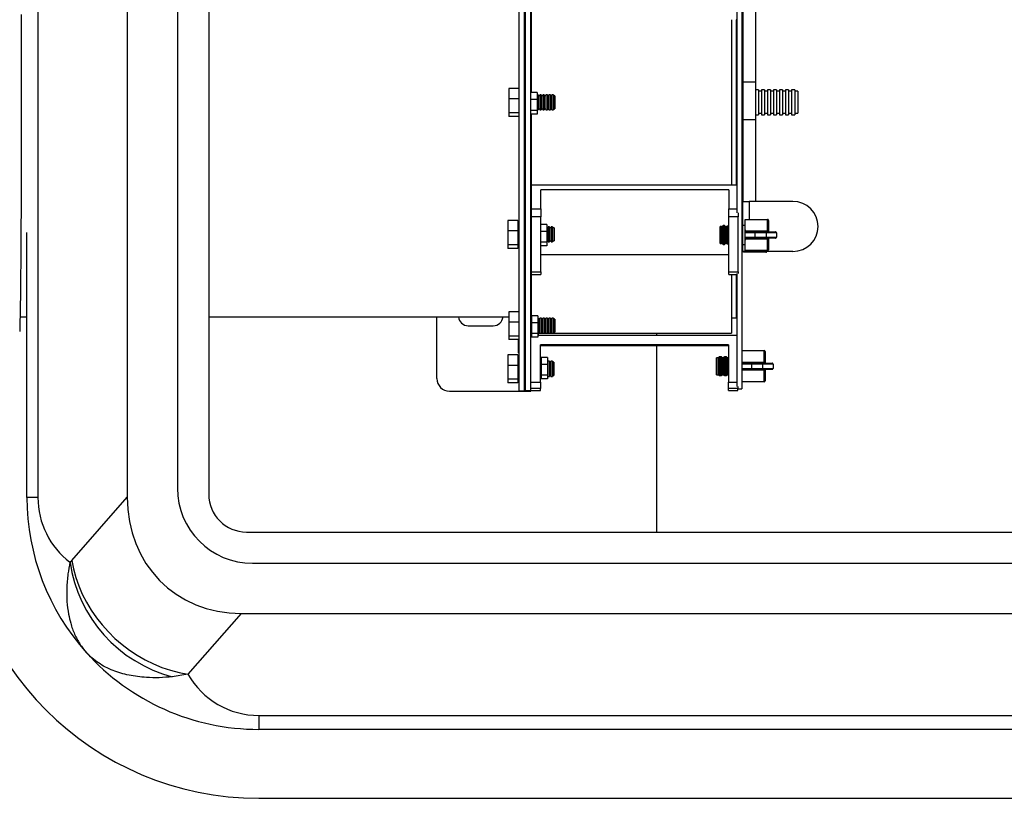
# Model space of a CAD drawing. Units: inches. Extents: x 0.6 to 8.2, y 0.1 to 10.7.
# Drawn here: x 3.6 to 4.3, y 1.9 to 2.4 of the extents above; entities that cross this region are included whole.
import ezdxf

# ---------------------------------------------------------------- set-up
doc = ezdxf.new("R2010")
doc.units = ezdxf.units.IN
doc.header["$MEASUREMENT"] = 0

msp = doc.modelspace()

# ---------------------------------------------------------------- linework, layer by layer
at = {"color": 7, "linetype": 'Continuous', "lineweight": 25}
for p, q in [((3.71296, 2.58665), (3.71296, 2.05998)), ((3.7463, 2.58055), (3.7463, 2.06597)), ((3.65361, 2.57639), (3.65361, 2.05972)), ((4.11826, 2.51526), (4.11826, 2.24903)), ((4.12159, 2.51526), (4.12159, 2.13192)), ((3.76713, 2.50972), (3.76713, 2.0618)), ((3.9733, 2.48829), (3.9733, 2.13063)), ((3.97709, 2.1308), (3.97709, 2.41828)), ((3.97747, 2.41773), (3.97747, 2.13063)), ((3.98126, 2.1308), (3.98126, 2.41773)), ((3.98139, 2.40591), (3.98139, 2.32893)), ((4.12214, 2.40421), (4.12214, 2.33581)), ((4.13047, 2.40005), (4.13047, 2.33581)), ((4.11473, 2.37742), (4.11473, 2.26753)), ((4.11765, 2.37742), (4.11765, 2.26753)), ((4.11826, 2.37742), (4.11765, 2.37742)), ((3.97321, 2.33165), (3.96654, 2.33165)), ((3.96654, 2.33165), (3.96654, 2.32472)), ((3.97321, 2.33165), (3.97321, 2.32472)), ((4.13047, 2.33581), (4.12214, 2.33581)), ((4.12214, 2.33581), (4.12214, 2.31081)), ((4.13047, 2.33581), (4.13047, 2.31081)), ((4.13262, 2.33087), (4.13062, 2.33087)), ((4.13062, 2.33087), (4.13062, 2.31421)), ((4.13262, 2.33087), (4.13262, 2.31421)), ((4.13662, 2.33087), (4.13462, 2.33087)), ((4.13462, 2.33087), (4.13462, 2.31421)), ((4.13662, 2.33087), (4.13662, 2.31421)), ((4.14062, 2.33087), (4.13862, 2.33087)), ((4.13862, 2.33087), (4.13862, 2.31421)), ((4.14062, 2.33087), (4.14062, 2.31421)), ((4.14462, 2.33087), (4.14262, 2.33087)), ((4.14262, 2.33087), (4.14262, 2.31421)), ((4.14462, 2.33087), (4.14462, 2.31421)), ((4.14862, 2.33087), (4.14662, 2.33087)), ((4.14662, 2.33087), (4.14662, 2.31421)), ((4.14862, 2.33087), (4.14862, 2.31421)), ((4.15262, 2.33087), (4.15062, 2.33087)), ((4.15062, 2.33087), (4.15062, 2.31421)), ((4.15262, 2.33087), (4.15262, 2.31421)), ((4.15662, 2.33087), (4.15462, 2.33087)), ((4.15462, 2.33087), (4.15462, 2.31421)), ((4.15662, 2.33087), (4.15662, 2.31421)), ((3.97321, 2.32472), (3.96654, 2.32472)), ((3.96654, 2.32472), (3.96654, 2.31548)), ((3.9733, 2.32741), (3.97321, 2.32741)), ((3.97321, 2.32472), (3.97321, 2.31548)), ((3.98538, 2.32893), (3.98126, 2.32893)), ((3.98538, 2.32429), (3.98126, 2.32429)), ((3.98538, 2.32893), (3.98538, 2.32429)), ((3.98621, 2.32741), (3.98538, 2.32741)), ((3.98538, 2.32429), (3.98538, 2.31718)), ((3.98621, 2.32741), (3.98621, 2.31741)), ((3.98721, 2.32674), (3.98621, 2.32674)), ((3.98821, 2.32741), (3.98721, 2.32741)), ((3.98721, 2.32741), (3.98721, 2.31741)), ((3.98821, 2.32741), (3.98821, 2.31741)), ((3.98921, 2.32674), (3.98821, 2.32674)), ((3.99021, 2.32741), (3.98921, 2.32741)), ((3.98921, 2.32741), (3.98921, 2.31741)), ((3.99021, 2.32741), (3.99021, 2.31741)), ((3.99121, 2.32674), (3.99021, 2.32674)), ((3.99221, 2.32741), (3.99121, 2.32741)), ((3.99121, 2.32741), (3.99121, 2.31741)), ((3.99221, 2.32741), (3.99221, 2.31741)), ((3.99321, 2.32674), (3.99221, 2.32674)), ((3.99421, 2.32741), (3.99321, 2.32741)), ((3.99321, 2.32741), (3.99321, 2.31741)), ((3.99421, 2.32741), (3.99421, 2.31741)), ((3.99521, 2.32674), (3.99421, 2.32674)), ((3.99621, 2.32741), (3.99521, 2.32741)), ((3.99521, 2.32741), (3.99521, 2.31741)), ((3.99621, 2.32741), (3.99621, 2.31741)), ((3.99721, 2.32674), (3.99621, 2.32674)), ((3.99721, 2.32674), (3.99721, 2.31807)), ((4.11826, 2.32987), (4.11765, 2.32987)), ((4.12214, 2.32987), (4.12159, 2.32987)), ((4.13062, 2.32987), (4.13047, 2.32987)), ((4.13462, 2.32987), (4.13262, 2.32987)), ((4.13862, 2.32987), (4.13662, 2.32987)), ((4.14262, 2.32987), (4.14062, 2.32987)), ((4.14662, 2.32987), (4.14462, 2.32987)), ((4.15062, 2.32987), (4.14862, 2.32987)), ((4.15462, 2.32987), (4.15262, 2.32987)), ((4.15862, 2.32987), (4.15662, 2.32987)), ((4.15862, 2.32987), (4.15862, 2.31521)), ((3.97321, 2.31741), (3.9733, 2.31741)), ((3.98538, 2.31718), (3.98126, 2.31718)), ((3.98538, 2.31741), (3.98621, 2.31741)), ((3.98538, 2.31718), (3.98538, 2.31472)), ((3.98621, 2.31807), (3.98721, 2.31807)), ((3.98721, 2.31741), (3.98821, 2.31741)), ((3.98821, 2.31807), (3.98921, 2.31807)), ((3.98921, 2.31741), (3.99021, 2.31741)), ((3.99021, 2.31807), (3.99121, 2.31807)), ((3.99121, 2.31741), (3.99221, 2.31741)), ((3.99221, 2.31807), (3.99321, 2.31807)), ((3.99321, 2.31741), (3.99421, 2.31741)), ((3.99421, 2.31807), (3.99521, 2.31807)), ((3.99521, 2.31741), (3.99621, 2.31741)), ((3.99621, 2.31807), (3.99721, 2.31807)), ((3.97321, 2.31548), (3.96654, 2.31548)), ((3.96654, 2.31548), (3.96654, 2.31316)), ((3.97321, 2.31316), (3.96654, 2.31316)), ((3.97321, 2.31548), (3.97321, 2.31316)), ((3.98538, 2.31472), (3.98126, 2.31472)), ((3.98139, 2.31472), (3.98139, 2.23965)), ((4.11765, 2.31521), (4.11826, 2.31521)), ((4.12159, 2.31521), (4.12214, 2.31521)), ((4.13047, 2.31081), (4.12214, 2.31081)), ((4.12214, 2.31081), (4.12214, 2.25665)), ((4.13047, 2.31521), (4.13062, 2.31521)), ((4.13047, 2.31081), (4.13047, 2.25665)), ((4.13062, 2.31421), (4.13262, 2.31421)), ((4.13262, 2.31521), (4.13462, 2.31521)), ((4.13462, 2.31421), (4.13662, 2.31421)), ((4.13662, 2.31521), (4.13862, 2.31521)), ((4.13862, 2.31421), (4.14062, 2.31421)), ((4.14062, 2.31521), (4.14262, 2.31521)), ((4.14262, 2.31421), (4.14462, 2.31421)), ((4.14462, 2.31521), (4.14662, 2.31521)), ((4.14662, 2.31421), (4.14862, 2.31421)), ((4.14862, 2.31521), (4.15062, 2.31521)), ((4.15062, 2.31421), (4.15262, 2.31421)), ((4.15262, 2.31521), (4.15462, 2.31521)), ((4.15462, 2.31421), (4.15662, 2.31421)), ((4.15662, 2.31521), (4.15862, 2.31521)), ((4.11826, 2.26753), (3.98159, 2.26753)), ((3.98159, 2.25175), (3.98159, 2.26753)), ((4.11284, 2.26436), (3.98784, 2.26436)), ((3.98784, 2.25175), (3.98784, 2.26436)), ((4.11284, 2.26436), (4.11284, 2.25175)), ((3.98159, 2.25175), (3.98784, 2.25175)), ((3.98159, 2.24646), (3.98159, 2.25175)), ((3.98784, 2.25175), (3.98784, 2.24646)), ((4.11284, 2.24646), (4.11284, 2.25175)), ((4.11284, 2.25175), (4.11826, 2.25175)), ((4.12214, 2.24053), (4.12214, 2.25665)), ((4.12214, 2.25665), (4.1263, 2.25665)), ((4.15547, 2.25665), (4.1263, 2.25665)), ((4.1263, 2.25665), (4.1263, 2.2447)), ((3.98784, 2.24646), (3.98159, 2.24646)), ((3.98159, 2.20976), (3.98159, 2.24646)), ((3.98784, 2.20976), (3.98784, 2.24646)), ((4.11909, 2.24646), (4.11284, 2.24646)), ((4.11284, 2.20976), (4.11284, 2.24646)), ((4.11909, 2.24903), (4.11909, 2.24646)), ((4.11909, 2.20976), (4.11909, 2.24646)), ((3.9727, 2.24389), (3.96603, 2.24389)), ((3.96603, 2.24389), (3.96603, 2.23696)), ((3.9727, 2.24389), (3.9727, 2.23696)), ((3.9733, 2.23965), (3.9727, 2.23965)), ((3.98159, 2.23965), (3.98126, 2.23965)), ((3.99195, 2.24131), (3.98784, 2.24131)), ((3.99195, 2.24131), (3.99195, 2.23667)), ((3.9927, 2.23898), (3.99195, 2.23898)), ((3.9937, 2.23965), (3.9927, 2.23965)), ((3.9927, 2.23965), (3.9927, 2.22965)), ((3.9937, 2.23965), (3.9937, 2.22965)), ((3.9947, 2.23898), (3.9937, 2.23898)), ((3.9957, 2.23965), (3.9947, 2.23965)), ((3.9947, 2.23965), (3.9947, 2.22965)), ((3.9957, 2.23965), (3.9957, 2.22965)), ((3.9967, 2.23898), (3.9957, 2.23898)), ((3.9967, 2.23898), (3.9967, 2.23031)), ((4.10807, 2.23995), (4.10706, 2.23995)), ((4.10706, 2.22862), (4.10706, 2.23995)), ((4.10807, 2.22862), (4.10807, 2.23995)), ((4.10862, 2.22832), (4.10862, 2.24024)), ((4.10995, 2.24053), (4.10917, 2.24053)), ((4.10917, 2.24053), (4.10917, 2.22803)), ((4.10995, 2.22803), (4.10995, 2.24053)), ((4.11051, 2.24024), (4.11051, 2.22832)), ((4.1114, 2.23995), (4.11106, 2.23995)), ((4.11106, 2.23995), (4.11106, 2.22862)), ((4.1114, 2.22862), (4.1114, 2.23995)), ((4.11195, 2.22832), (4.11195, 2.24024)), ((4.11284, 2.24053), (4.1125, 2.24053)), ((4.1125, 2.24053), (4.1125, 2.22803)), ((4.12373, 2.24053), (4.12206, 2.24053)), ((4.12206, 2.22803), (4.12206, 2.24053)), ((4.12373, 2.2447), (4.13856, 2.2447)), ((4.12373, 2.23766), (4.12373, 2.2447)), ((4.13856, 2.23698), (4.13856, 2.2447)), ((4.13923, 2.24403), (4.13923, 2.23703)), ((3.6463, 2.05972), (3.6463, 2.23589)), ((3.9727, 2.23696), (3.96603, 2.23696)), ((3.96603, 2.23696), (3.96603, 2.22772)), ((3.9727, 2.23696), (3.9727, 2.22772)), ((3.99195, 2.23667), (3.98784, 2.23667)), ((3.99195, 2.23667), (3.99195, 2.22956)), ((4.12373, 2.23256), (4.12373, 2.23601)), ((4.13044, 2.2357), (4.12401, 2.2357)), ((4.12401, 2.23287), (4.13044, 2.23287)), ((4.1242, 2.23698), (4.13856, 2.23698)), ((4.12464, 2.23637), (4.13106, 2.23637)), ((4.13106, 2.2322), (4.12464, 2.2322)), ((4.13044, 2.23287), (4.13044, 2.2357)), ((4.13756, 2.23637), (4.14389, 2.23637)), ((4.14389, 2.2322), (4.13756, 2.2322)), ((4.1378, 2.23287), (4.1378, 2.2357)), ((4.14456, 2.2357), (4.1378, 2.2357)), ((4.1378, 2.23287), (4.14456, 2.23287)), ((4.13856, 2.23637), (4.13856, 2.23698)), ((4.13856, 2.2322), (4.13856, 2.23158)), ((4.14456, 2.2357), (4.14456, 2.23287)), ((3.9727, 2.22772), (3.96603, 2.22772)), ((3.96603, 2.22772), (3.96603, 2.2254)), ((3.9727, 2.2254), (3.96603, 2.2254)), ((3.9727, 2.22965), (3.9733, 2.22965)), ((3.9727, 2.22772), (3.9727, 2.2254)), ((3.98126, 2.22965), (3.98159, 2.22965)), ((3.98139, 2.22965), (3.98139, 2.17895)), ((3.99195, 2.22956), (3.98784, 2.22956)), ((3.99195, 2.2271), (3.98784, 2.2271)), ((3.99195, 2.23031), (3.9927, 2.23031)), ((3.99195, 2.22956), (3.99195, 2.2271)), ((3.9927, 2.22965), (3.9937, 2.22965)), ((3.9937, 2.23031), (3.9947, 2.23031)), ((3.9947, 2.22965), (3.9957, 2.22965)), ((3.9957, 2.23031), (3.9967, 2.23031)), ((4.10706, 2.22862), (4.10807, 2.22862)), ((4.10917, 2.22803), (4.10995, 2.22803)), ((4.11106, 2.22862), (4.1114, 2.22862)), ((4.1125, 2.22803), (4.11284, 2.22803)), ((4.12159, 2.22698), (4.12214, 2.22698)), ((4.12206, 2.22803), (4.12373, 2.22803)), ((4.12214, 2.22331), (4.12214, 2.22803)), ((4.12373, 2.22387), (4.12373, 2.2309)), ((4.13856, 2.23158), (4.1242, 2.23158)), ((4.13856, 2.22387), (4.13856, 2.23158)), ((4.13923, 2.23153), (4.13923, 2.22453)), ((3.98784, 2.22128), (4.11284, 2.22128)), ((4.1263, 2.22331), (4.12214, 2.22331)), ((4.12267, 2.22282), (4.12267, 2.22331)), ((4.13751, 2.22282), (4.12267, 2.22282)), ((4.13856, 2.22387), (4.12373, 2.22387)), ((4.1263, 2.22387), (4.1263, 2.22331)), ((4.15547, 2.22331), (4.1263, 2.22331)), ((4.13751, 2.22282), (4.13751, 2.22331)), ((3.98159, 2.20976), (3.98784, 2.20976)), ((3.98159, 2.20809), (3.98159, 2.20976)), ((3.98159, 2.20809), (3.98784, 2.20809)), ((3.98784, 2.20976), (3.98784, 2.20809)), ((4.11284, 2.20976), (4.11909, 2.20976)), ((4.11284, 2.20809), (4.11284, 2.20976)), ((4.11284, 2.20809), (4.11826, 2.20809)), ((4.11473, 2.20809), (4.11473, 2.16892)), ((4.11765, 2.20809), (4.11765, 2.17915)), ((4.11765, 2.20773), (4.11826, 2.20773)), ((4.11765, 2.20717), (4.11826, 2.20717)), ((4.11826, 2.20861), (4.11826, 2.13352)), ((4.11909, 2.20976), (4.11909, 2.20861)), ((3.64172, 2.1798), (3.6463, 2.1798)), ((3.76713, 2.1798), (3.96661, 2.1798)), ((3.91877, 2.13877), (3.91877, 2.1798)), ((3.97328, 2.1832), (3.96661, 2.1832)), ((3.96661, 2.1832), (3.96661, 2.17627)), ((3.97328, 2.1832), (3.97328, 2.17627)), ((3.97328, 2.1798), (3.9733, 2.1798)), ((3.98126, 2.1798), (3.98139, 2.1798)), ((3.98127, 2.17854), (3.98127, 2.1798)), ((3.98593, 2.18056), (3.98177, 2.18056)), ((3.98177, 2.18056), (3.98177, 2.17592)), ((3.98593, 2.18056), (3.98593, 2.17592)), ((3.93961, 2.17393), (3.95627, 2.17393)), ((3.97328, 2.17627), (3.96661, 2.17627)), ((3.96661, 2.17627), (3.96661, 2.16702)), ((3.9733, 2.17895), (3.97328, 2.17895)), ((3.97328, 2.17627), (3.97328, 2.16702)), ((3.98128, 2.17854), (3.98126, 2.17854)), ((3.98128, 2.17828), (3.98126, 2.17828)), ((3.98177, 2.17895), (3.98128, 2.17895)), ((3.98128, 2.17895), (3.98128, 2.16895)), ((3.98593, 2.17592), (3.98177, 2.17592)), ((3.98177, 2.17592), (3.98177, 2.16881)), ((3.98628, 2.17895), (3.98593, 2.17895)), ((3.98593, 2.17592), (3.98593, 2.16881)), ((3.98628, 2.17895), (3.98628, 2.16895)), ((3.98728, 2.17828), (3.98628, 2.17828)), ((3.98828, 2.17895), (3.98728, 2.17895)), ((3.98728, 2.17895), (3.98728, 2.16895)), ((3.98828, 2.17895), (3.98828, 2.16895)), ((3.98928, 2.17828), (3.98828, 2.17828)), ((3.99028, 2.17895), (3.98928, 2.17895)), ((3.98928, 2.17895), (3.98928, 2.16895)), ((3.99028, 2.17895), (3.99028, 2.16895)), ((3.99128, 2.17828), (3.99028, 2.17828)), ((3.99228, 2.17895), (3.99128, 2.17895)), ((3.99128, 2.17895), (3.99128, 2.16895)), ((3.99228, 2.17895), (3.99228, 2.16895)), ((3.99328, 2.17828), (3.99228, 2.17828)), ((3.99428, 2.17895), (3.99328, 2.17895)), ((3.99328, 2.17895), (3.99328, 2.16895)), ((3.99428, 2.17895), (3.99428, 2.16895)), ((3.99528, 2.17828), (3.99428, 2.17828)), ((3.99628, 2.17895), (3.99528, 2.17895)), ((3.99528, 2.17895), (3.99528, 2.16895)), ((3.99628, 2.17895), (3.99628, 2.16895)), ((3.99728, 2.17828), (3.99628, 2.17828)), ((3.99728, 2.17828), (3.99728, 2.16962)), ((4.11473, 2.17915), (4.11765, 2.17915)), ((3.97328, 2.16702), (3.96661, 2.16702)), ((3.96661, 2.16702), (3.96661, 2.1647)), ((3.97328, 2.16895), (3.9733, 2.16895)), ((3.9733, 2.16728), (3.97328, 2.16728)), ((3.97328, 2.16702), (3.97328, 2.1647)), ((3.98126, 2.16962), (3.98128, 2.16962)), ((3.98127, 2.15029), (3.98127, 2.16962)), ((3.98128, 2.16895), (3.98177, 2.16895)), ((3.98177, 2.16743), (3.98132, 2.16743)), ((3.98132, 2.13634), (3.98132, 2.16743)), ((3.98139, 2.16895), (3.98139, 2.16892)), ((3.98139, 2.16892), (3.98177, 2.16892)), ((3.98593, 2.16881), (3.98177, 2.16881)), ((3.98177, 2.16881), (3.98177, 2.16635)), ((3.98593, 2.16895), (3.98628, 2.16895)), ((3.98593, 2.16892), (4.11473, 2.16892)), ((3.98593, 2.16881), (3.98593, 2.16635)), ((4.11826, 2.16743), (3.98593, 2.16743)), ((3.98614, 2.16892), (3.98614, 2.16743)), ((3.98628, 2.16962), (3.98728, 2.16962)), ((3.98728, 2.16895), (3.98828, 2.16895)), ((3.98828, 2.16962), (3.98928, 2.16962)), ((3.98928, 2.16895), (3.99028, 2.16895)), ((3.99028, 2.16962), (3.99128, 2.16962)), ((3.99128, 2.16895), (3.99228, 2.16895)), ((3.99228, 2.16962), (3.99328, 2.16962)), ((3.99328, 2.16895), (3.99428, 2.16895)), ((3.99428, 2.16962), (3.99528, 2.16962)), ((3.99528, 2.16895), (3.99628, 2.16895)), ((3.99628, 2.16962), (3.99728, 2.16962)), ((4.06506, 2.16743), (4.06506, 2.16892)), ((3.97328, 2.1647), (3.96661, 2.1647)), ((3.97287, 2.1647), (3.97287, 2.15603)), ((3.9733, 2.16496), (3.97328, 2.16496)), ((3.98593, 2.16635), (3.98177, 2.16635)), ((4.11257, 2.16118), (3.98757, 2.16118)), ((3.98757, 2.13634), (3.98757, 2.16118)), ((3.98757, 2.16074), (4.11257, 2.16074)), ((4.06506, 2.0368), (4.06506, 2.16074)), ((4.11257, 2.16118), (4.11257, 2.13634)), ((3.97255, 2.15454), (3.96589, 2.15454)), ((3.96589, 2.15454), (3.96589, 2.14761)), ((3.97255, 2.15454), (3.97255, 2.14761)), ((3.9733, 2.15603), (3.97287, 2.15603)), ((4.12159, 2.15744), (4.13624, 2.15744)), ((4.13624, 2.14973), (4.13624, 2.15744)), ((4.13691, 2.15678), (4.13691, 2.14978)), ((3.97255, 2.14761), (3.96589, 2.14761)), ((3.96589, 2.14761), (3.96589, 2.13836)), ((3.9733, 2.15029), (3.97255, 2.15029)), ((3.97255, 2.14761), (3.97255, 2.13836)), ((3.98132, 2.15029), (3.98126, 2.15029)), ((3.98811, 2.14963), (3.98757, 2.14963)), ((3.99228, 2.1528), (3.98811, 2.1528)), ((3.98811, 2.1528), (3.98811, 2.14815)), ((3.99228, 2.14815), (3.98811, 2.14815)), ((3.98811, 2.14815), (3.98811, 2.14105)), ((3.99228, 2.1528), (3.99228, 2.14815)), ((3.99255, 2.14963), (3.99228, 2.14963)), ((3.99228, 2.14815), (3.99228, 2.14105)), ((3.99355, 2.15029), (3.99255, 2.15029)), ((3.99255, 2.15029), (3.99255, 2.14029)), ((3.99355, 2.15029), (3.99355, 2.14029)), ((3.99455, 2.14963), (3.99355, 2.14963)), ((3.99555, 2.15029), (3.99455, 2.15029)), ((3.99455, 2.15029), (3.99455, 2.14029)), ((3.99555, 2.15029), (3.99555, 2.14029)), ((3.99655, 2.14963), (3.99555, 2.14963)), ((3.99655, 2.14963), (3.99655, 2.14096)), ((4.10574, 2.15269), (4.10474, 2.15269)), ((4.10474, 2.14136), (4.10474, 2.15269)), ((4.10574, 2.14136), (4.10574, 2.15269)), ((4.10629, 2.14107), (4.10629, 2.15299)), ((4.10763, 2.15328), (4.10685, 2.15328)), ((4.10685, 2.15328), (4.10685, 2.14078)), ((4.10763, 2.14078), (4.10763, 2.15328)), ((4.10818, 2.15299), (4.10818, 2.14107)), ((4.10908, 2.15269), (4.10873, 2.15269)), ((4.10873, 2.15269), (4.10873, 2.14136)), ((4.10908, 2.14136), (4.10908, 2.15269)), ((4.10963, 2.14107), (4.10963, 2.15299)), ((4.11096, 2.15328), (4.11018, 2.15328)), ((4.11018, 2.15328), (4.11018, 2.14078)), ((4.11096, 2.14078), (4.11096, 2.15328)), ((4.11152, 2.15299), (4.11152, 2.14107)), ((4.11241, 2.15269), (4.11207, 2.15269)), ((4.11207, 2.15269), (4.11207, 2.14136)), ((4.11241, 2.14136), (4.11241, 2.15269)), ((4.12812, 2.14844), (4.12169, 2.14844)), ((4.12188, 2.14973), (4.13624, 2.14973)), ((4.12232, 2.14911), (4.12873, 2.14911)), ((4.12812, 2.14561), (4.12812, 2.14844)), ((4.13524, 2.14911), (4.14157, 2.14911)), ((4.13548, 2.14561), (4.13548, 2.14844)), ((4.14224, 2.14844), (4.13548, 2.14844)), ((4.13624, 2.14911), (4.13624, 2.14973)), ((4.14224, 2.14844), (4.14224, 2.14561)), ((3.97255, 2.14029), (3.9733, 2.14029)), ((3.98126, 2.14029), (3.98132, 2.14029)), ((3.98127, 2.13043), (3.98127, 2.14029)), ((3.98757, 2.14096), (3.98811, 2.14096)), ((3.99228, 2.14105), (3.98811, 2.14105)), ((3.98811, 2.14105), (3.98811, 2.13858)), ((3.99228, 2.14105), (3.99228, 2.13858)), ((3.99228, 2.14096), (3.99255, 2.14096)), ((3.99255, 2.14029), (3.99355, 2.14029)), ((3.99355, 2.14096), (3.99455, 2.14096)), ((3.99455, 2.14029), (3.99555, 2.14029)), ((3.99555, 2.14096), (3.99655, 2.14096)), ((4.10474, 2.14136), (4.10574, 2.14136)), ((4.10685, 2.14078), (4.10763, 2.14078)), ((4.10873, 2.14136), (4.10908, 2.14136)), ((4.11018, 2.14078), (4.11096, 2.14078)), ((4.11207, 2.14136), (4.11241, 2.14136)), ((4.12169, 2.14561), (4.12812, 2.14561)), ((4.13624, 2.14433), (4.12188, 2.14433)), ((4.12873, 2.14494), (4.12232, 2.14494)), ((4.14157, 2.14494), (4.13524, 2.14494)), ((4.13548, 2.14561), (4.14224, 2.14561)), ((4.13624, 2.14494), (4.13624, 2.14433)), ((4.13624, 2.13661), (4.13624, 2.14433)), ((4.13691, 2.14428), (4.13691, 2.13728)), ((3.97255, 2.13836), (3.96589, 2.13836)), ((3.96589, 2.13836), (3.96589, 2.13605)), ((3.97255, 2.13605), (3.96589, 2.13605)), ((3.97255, 2.13836), (3.97255, 2.13605)), ((3.98132, 2.13634), (3.98757, 2.13634)), ((3.98132, 2.13217), (3.98132, 2.13634)), ((3.98757, 2.13634), (3.98757, 2.13217)), ((3.99228, 2.13858), (3.98811, 2.13858)), ((4.11257, 2.13217), (4.11257, 2.13634)), ((4.11257, 2.13634), (4.11826, 2.13634)), ((4.13624, 2.13661), (4.12159, 2.13661)), ((3.92711, 2.13043), (3.97711, 2.13043)), ((3.9733, 2.13063), (3.97747, 2.13063)), ((3.97711, 2.13043), (3.97711, 2.13063)), ((3.97711, 2.13043), (3.98127, 2.13043)), ((3.97747, 2.1308), (3.98126, 2.1308)), ((3.98757, 2.13217), (3.98132, 2.13217)), ((3.98132, 2.13079), (3.98132, 2.13217)), ((3.98132, 2.13079), (3.98757, 2.13079)), ((3.98757, 2.13079), (3.98757, 2.13217)), ((4.11882, 2.13217), (4.11257, 2.13217)), ((4.11257, 2.13079), (4.11257, 2.13217)), ((4.11257, 2.13079), (4.11882, 2.13079)), ((4.11882, 2.13352), (4.11882, 2.13217)), ((4.11882, 2.13079), (4.11882, 2.13217)), ((4.11882, 2.13192), (4.12159, 2.13192)), ((3.65361, 2.05972), (3.6463, 2.05972)), ((3.6761, 2.01789), (3.71296, 2.05998)), ((3.79213, 2.0368), (4.6838, 2.0368)), ((3.67491, 2.01666), (3.6761, 2.01789)), ((3.7963, 2.01597), (4.75463, 2.01597)), ((3.7887, 1.98264), (3.75333, 1.94226)), ((3.7887, 1.98264), (4.7622, 1.98264)), ((3.75333, 1.94226), (3.74293, 1.94055)), ((3.80046, 1.91479), (4.75046, 1.91479)), ((3.80046, 1.91479), (3.80046, 1.90555)), ((4.75046, 1.90555), (3.80046, 1.90555)), ((3.80046, 1.85972), (4.75046, 1.85972))]:
    msp.add_line(p, q, dxfattribs=at)
at = {"color": 7, "linetype": 'Continuous', "lineweight": 25, "flags": 128}
for points in [[(3.64242, 2.38089), (3.64244, 2.37288), (3.64246, 2.36471), (3.64248, 2.35642), (3.64249, 2.34803), (3.6425, 2.33957), (3.6425, 2.33106), (3.6425, 2.32252), (3.6425, 2.31399), (3.64249, 2.30549), (3.64248, 2.29704), (3.64247, 2.28867), (3.64245, 2.2804), (3.64243, 2.27226), (3.64241, 2.26427), (3.64238, 2.25646), (3.64235, 2.24885), (3.64231, 2.24146), (3.64227, 2.23432), (3.64223, 2.22744), (3.64219, 2.22085), (3.64214, 2.21456), (3.64209, 2.2086), (3.64203, 2.20298), (3.64198, 2.19772), (3.64192, 2.19284), (3.64186, 2.18834), (3.6418, 2.18425), (3.64174, 2.18057), (3.64167, 2.17732), (3.6416, 2.17451), (3.64154, 2.17214), (3.64147, 2.17022)], [(3.6761, 2.01789), (3.67723, 2.0122), (3.67878, 2.00655), (3.68074, 2.00095), (3.6831, 1.99545), (3.68585, 1.99007), (3.68897, 1.98485), (3.69245, 1.97981), (3.69627, 1.97498), (3.7004, 1.97039), (3.70482, 1.96605), (3.70951, 1.96201), (3.71444, 1.95827), (3.71959, 1.95487), (3.72492, 1.95181), (3.73042, 1.94911), (3.73603, 1.9468), (3.74175, 1.94488), (3.74752, 1.94336), (3.75333, 1.94226)]]:
    msp.add_lwpolyline(points, dxfattribs=at)
at = {"color": 7, "linetype": 'Continuous', "lineweight": 25}
for centre, radius, start, end in [((4.15547, 2.23998), 0.01667, 0, 90), ((4.10807, 2.24062), 0.000667, 270, 325.77113), ((4.10917, 2.23987), 0.000667, 90, 145.77113), ((4.10995, 2.23987), 0.000667, 34.22887, 90), ((4.11106, 2.24062), 0.000667, 214.22887, 270), ((4.1114, 2.24062), 0.000667, 270, 325.77113), ((4.1125, 2.23987), 0.000667, 90, 145.77113), ((4.1214, 2.24062), 0.000667, 286.95999, 352.81924), ((4.13856, 2.24403), 0.000667, 0, 90), ((4.15547, 2.23998), 0.01667, 270, 0), ((4.12466, 2.23572), 0.00065, 91.54821, 181.46875), ((4.12466, 2.23285), 0.00065, 178.53125, 268.45179), ((4.10807, 2.22795), 0.000667, 34.22887, 90), ((4.10917, 2.2287), 0.000667, 214.22887, 270), ((4.10995, 2.2287), 0.000667, 270, 325.77113), ((4.11106, 2.22795), 0.000667, 90, 145.77113), ((4.1114, 2.22795), 0.000667, 34.22887, 90), ((4.1125, 2.2287), 0.000667, 214.22887, 270), ((4.1214, 2.22795), 0.000667, 7.18076, 73.04001), ((4.13751, 2.22348), 0.000667, 270, 345.2172), ((4.13856, 2.22453), 0.000667, 270, 0), ((3.93961, 2.18043), 0.0065, 185.56678, 270), ((3.95627, 2.18043), 0.0065, 270, 354.43322), ((4.13624, 2.15678), 0.000667, 0, 90), ((4.10574, 2.15336), 0.000667, 270, 325.77113), ((4.10685, 2.15261), 0.000667, 90, 145.77113), ((4.10763, 2.15261), 0.000667, 34.22887, 90), ((4.10873, 2.15336), 0.000667, 214.22887, 270), ((4.10908, 2.15336), 0.000667, 270, 325.77113), ((4.11018, 2.15261), 0.000667, 90, 145.77113), ((4.11096, 2.15261), 0.000667, 34.22887, 90), ((4.11207, 2.15336), 0.000667, 214.22887, 270), ((4.11241, 2.15336), 0.000667, 270, 284.13874), ((4.12234, 2.14846), 0.00065, 91.54821, 181.46875), ((4.10574, 2.14069), 0.000667, 34.22887, 90), ((4.10685, 2.14144), 0.000667, 214.22887, 270), ((4.10763, 2.14144), 0.000667, 270, 325.77113), ((4.10873, 2.14069), 0.000667, 90, 145.77113), ((4.10908, 2.14069), 0.000667, 34.22887, 90), ((4.11018, 2.14144), 0.000667, 214.22887, 270), ((4.11096, 2.14144), 0.000667, 270, 325.77113), ((4.11207, 2.14069), 0.000667, 90, 145.77113), ((4.11241, 2.14069), 0.000667, 75.86126, 90), ((4.12234, 2.14559), 0.00065, 178.53125, 268.45179), ((3.92711, 2.13877), 0.00833, 180, 270), ((4.13624, 2.13728), 0.000667, 270, 0), ((3.7963, 2.06597), 0.05, 180, 270), ((3.79213, 2.0618), 0.025, 180, 270), ((3.80046, 2.05972), 0.2, 180, 270), ((3.80046, 2.05972), 0.15417, 180, 221.929), ((3.70778, 2.05972), 0.05417, 180, 232.64585), ((3.76651, 2.03007), 0.09257, 188.32551, 255.24167), ((3.80046, 2.05972), 0.15417, 221.929, 270), ((3.80046, 1.96896), 0.05417, 209.53216, 270)]:
    msp.add_arc(centre, radius, start, end, dxfattribs=at)
for centre, major_axis, ratio, start_param, end_param in [((4.12401, 2.23703), (0, 0.00133), 0.333333, 2.447654, 3.141593), ((4.12401, 2.23153), (0, 0.00133), 0.333333, 0, 0.693939), ((4.12464, 2.23703), (0, 0.000667), 0.666667, 1.644938, 3.141593), ((4.12464, 2.23153), (0, 0.000667), 0.666667, 0, 1.496654), ((4.12169, 2.14978), (0, 0.00133), 0.333333, 2.927588, 3.141593), ((4.12232, 2.14978), (0, 0.000667), 0.666667, 1.644938, 3.141593), ((4.12169, 2.14428), (0, 0.00133), 0.333333, 0, 0.214005), ((4.12232, 2.14428), (0, 0.000667), 0.666667, 0, 1.496654), ((3.80287, 2.07445), (-0.06446, -0.07359), 0.851864, 5.511725, 6.924242)]:
    msp.add_ellipse(centre, major_axis=major_axis, ratio=ratio, start_param=start_param, end_param=end_param, dxfattribs=at)
for points, knots in [([(4.12373, 2.23601), (4.12373, 2.23612), (4.12373, 2.23645), (4.12373, 2.23701), (4.12373, 2.23745), (4.12373, 2.23766)], [0, 0, 0, 0, 0.202892, 0.612878, 1, 1, 1, 1]), ([(4.12373, 2.23766), (4.12379, 2.23753), (4.1239, 2.23728), (4.1241, 2.23708), (4.1242, 2.23698), (4.1242, 2.23698)], [0, 0, 0, 0, 0.51189, 0.99296, 1, 1, 1, 1]), ([(4.12373, 2.2309), (4.12373, 2.23112), (4.12373, 2.23156), (4.12373, 2.23212), (4.12373, 2.23244), (4.12373, 2.23256)], [0, 0, 0, 0, 0.398331, 0.794034, 1, 1, 1, 1]), ([(4.13044, 2.2357), (4.13045, 2.23577), (4.13046, 2.23592), (4.13057, 2.23612), (4.13072, 2.23627), (4.13089, 2.23635), (4.131, 2.23637), (4.13105, 2.23637), (4.13106, 2.23637)], [0, 0, 0, 0, 0.213856, 0.427703, 0.641834, 0.85658, 0.985799, 1, 1, 1, 1]), ([(4.1378, 2.2357), (4.1378, 2.2357), (4.13761, 2.2357), (4.13677, 2.2357), (4.13529, 2.2357), (4.1334, 2.2357), (4.13166, 2.2357), (4.13088, 2.2357), (4.13044, 2.2357)], [0, 0, 0, 0, 0.000009, 0.067024, 0.289828, 0.490863, 0.713415, 1, 1, 1, 1]), ([(4.13044, 2.23287), (4.13044, 2.23287), (4.13083, 2.23287), (4.13167, 2.23287), (4.1334, 2.23287), (4.1353, 2.23287), (4.13677, 2.23287), (4.13761, 2.23287), (4.1378, 2.23287)], [0, 0, 0, 0, 0.000009, 0.286585, 0.509137, 0.710172, 0.932976, 1, 1, 1, 1]), ([(4.13106, 2.2322), (4.13105, 2.2322), (4.131, 2.2322), (4.13089, 2.23221), (4.13072, 2.23229), (4.13057, 2.23244), (4.13046, 2.23264), (4.13045, 2.23279), (4.13044, 2.23287)], [0, 0, 0, 0, 0.014201, 0.14342, 0.358166, 0.572297, 0.786144, 1, 1, 1, 1]), ([(4.13106, 2.23637), (4.13145, 2.23637), (4.13215, 2.23637), (4.1337, 2.23637), (4.13537, 2.23637), (4.13667, 2.23637), (4.1374, 2.23637), (4.13756, 2.23637)], [0, 0, 0, 0, 0.292188, 0.513672, 0.711816, 0.939047, 1, 1, 1, 1]), ([(4.13756, 2.2322), (4.1374, 2.2322), (4.13667, 2.2322), (4.13537, 2.2322), (4.1337, 2.2322), (4.13215, 2.2322), (4.13145, 2.2322), (4.13106, 2.2322)], [0, 0, 0, 0, 0.060953, 0.288184, 0.486328, 0.707812, 1, 1, 1, 1]), ([(4.1378, 2.2357), (4.1378, 2.23577), (4.13779, 2.23592), (4.13775, 2.23612), (4.13769, 2.23627), (4.13763, 2.23635), (4.13758, 2.23637), (4.13756, 2.23637), (4.13756, 2.23637)], [0, 0, 0, 0, 0.213017, 0.426015, 0.639563, 0.854334, 0.988226, 1, 1, 1, 1]), ([(4.13756, 2.2322), (4.13756, 2.2322), (4.13758, 2.2322), (4.13763, 2.23221), (4.13769, 2.23229), (4.13775, 2.23244), (4.13779, 2.23264), (4.1378, 2.23279), (4.1378, 2.23287)], [0, 0, 0, 0, 0.011774, 0.145666, 0.360437, 0.573985, 0.786983, 1, 1, 1, 1]), ([(4.13856, 2.23698), (4.13864, 2.23698), (4.13879, 2.23698), (4.13899, 2.23699), (4.13914, 2.237), (4.13922, 2.23702), (4.13923, 2.23703), (4.13923, 2.23703)], [0, 0, 0, 0, 0.212957, 0.426222, 0.640308, 0.855694, 1, 1, 1, 1]), ([(4.13923, 2.23703), (4.13923, 2.23703), (4.13923, 2.23695), (4.13923, 2.23674), (4.13923, 2.23655), (4.13923, 2.23642), (4.13923, 2.23637), (4.13923, 2.23637), (4.13923, 2.23637)], [0, 0, 0, 0, 0.00435, 0.245343, 0.650428, 0.689783, 0.946077, 1, 1, 1, 1]), ([(4.13923, 2.2322), (4.13923, 2.2322), (4.13923, 2.23219), (4.13923, 2.23215), (4.13923, 2.23202), (4.13923, 2.23182), (4.13923, 2.23161), (4.13923, 2.23153), (4.13923, 2.23153)], [0, 0, 0, 0, 0.053923, 0.310217, 0.349572, 0.754657, 0.99565, 1, 1, 1, 1]), ([(4.14456, 2.2357), (4.14455, 2.23577), (4.14454, 2.23592), (4.14443, 2.23612), (4.14426, 2.23627), (4.14408, 2.23635), (4.14395, 2.23637), (4.1439, 2.23637), (4.14389, 2.23637)], [0, 0, 0, 0, 0.2091744, 0.4182843, 0.6292404, 0.8442755, 0.9911556, 1, 1, 1, 1]), ([(4.14389, 2.2322), (4.1439, 2.2322), (4.14395, 2.2322), (4.14408, 2.23222), (4.14426, 2.2323), (4.14443, 2.23245), (4.14454, 2.23264), (4.14455, 2.23279), (4.14456, 2.23287)], [0, 0, 0, 0, 0.0088444, 0.1557245, 0.3707596, 0.5817157, 0.7908256, 1, 1, 1, 1]), ([(4.1242, 2.23158), (4.1242, 2.23158), (4.1241, 2.23149), (4.1239, 2.23129), (4.12379, 2.23103), (4.12373, 2.2309)], [0, 0, 0, 0, 0.00704, 0.48811, 1, 1, 1, 1]), ([(4.13923, 2.23153), (4.13923, 2.23154), (4.13922, 2.23155), (4.13914, 2.23156), (4.13899, 2.23157), (4.13879, 2.23158), (4.13864, 2.23158), (4.13856, 2.23158)], [0, 0, 0, 0, 0.144306, 0.359692, 0.573778, 0.787043, 1, 1, 1, 1]), ([(4.12812, 2.14844), (4.12812, 2.14852), (4.12814, 2.14867), (4.12824, 2.14887), (4.1284, 2.14902), (4.12857, 2.14909), (4.12868, 2.14911), (4.12873, 2.14911), (4.12873, 2.14911)], [0, 0, 0, 0, 0.213856, 0.427703, 0.641834, 0.85658, 0.985799, 1, 1, 1, 1]), ([(4.13548, 2.14844), (4.13548, 2.14844), (4.13529, 2.14844), (4.13445, 2.14844), (4.13297, 2.14844), (4.13108, 2.14844), (4.12933, 2.14844), (4.12855, 2.14844), (4.12812, 2.14844)], [0, 0, 0, 0, 0.000009, 0.067024, 0.289828, 0.490863, 0.713415, 1, 1, 1, 1]), ([(4.12873, 2.14911), (4.12913, 2.14911), (4.12983, 2.14911), (4.13137, 2.14911), (4.13305, 2.14911), (4.13434, 2.14911), (4.13508, 2.14911), (4.13524, 2.14911)], [0, 0, 0, 0, 0.292188, 0.513672, 0.711816, 0.939047, 1, 1, 1, 1]), ([(4.13548, 2.14844), (4.13548, 2.14852), (4.13547, 2.14867), (4.13543, 2.14887), (4.13537, 2.14902), (4.1353, 2.14909), (4.13526, 2.14911), (4.13524, 2.14911), (4.13524, 2.14911)], [0, 0, 0, 0, 0.213017, 0.426015, 0.639563, 0.854334, 0.988226, 1, 1, 1, 1]), ([(4.13624, 2.14973), (4.13631, 2.14973), (4.13646, 2.14973), (4.13666, 2.14974), (4.13681, 2.14975), (4.13689, 2.14976), (4.1369, 2.14977), (4.13691, 2.14978)], [0, 0, 0, 0, 0.212957, 0.426222, 0.640308, 0.855694, 1, 1, 1, 1]), ([(4.13691, 2.14978), (4.13691, 2.14978), (4.13691, 2.1497), (4.13691, 2.14949), (4.13691, 2.14929), (4.13691, 2.14916), (4.13691, 2.14911), (4.13691, 2.14911), (4.13691, 2.14911)], [0, 0, 0, 0, 0.00435, 0.245343, 0.650428, 0.689783, 0.946077, 1, 1, 1, 1]), ([(4.14224, 2.14844), (4.14223, 2.14852), (4.14222, 2.14866), (4.14211, 2.14886), (4.14194, 2.14901), (4.14176, 2.14909), (4.14163, 2.14911), (4.14157, 2.14911), (4.14157, 2.14911)], [0, 0, 0, 0, 0.2091744, 0.4182843, 0.6292404, 0.8442755, 0.9911556, 1, 1, 1, 1]), ([(4.12812, 2.14561), (4.12812, 2.14561), (4.12851, 2.14561), (4.12935, 2.14561), (4.13108, 2.14561), (4.13297, 2.14561), (4.13445, 2.14561), (4.13528, 2.14561), (4.13548, 2.14561)], [0, 0, 0, 0, 0.000009, 0.286585, 0.509137, 0.710172, 0.932976, 1, 1, 1, 1]), ([(4.12873, 2.14494), (4.12873, 2.14494), (4.12868, 2.14494), (4.12857, 2.14496), (4.1284, 2.14503), (4.12824, 2.14519), (4.12814, 2.14539), (4.12812, 2.14554), (4.12812, 2.14561)], [0, 0, 0, 0, 0.014201, 0.14342, 0.358166, 0.572297, 0.786144, 1, 1, 1, 1]), ([(4.13524, 2.14494), (4.13508, 2.14494), (4.13434, 2.14494), (4.13305, 2.14494), (4.13137, 2.14494), (4.12983, 2.14494), (4.12913, 2.14494), (4.12873, 2.14494)], [0, 0, 0, 0, 0.060953, 0.288184, 0.486328, 0.707812, 1, 1, 1, 1]), ([(4.13524, 2.14494), (4.13524, 2.14494), (4.13526, 2.14494), (4.1353, 2.14496), (4.13537, 2.14504), (4.13543, 2.14519), (4.13547, 2.14539), (4.13548, 2.14554), (4.13548, 2.14561)], [0, 0, 0, 0, 0.011774, 0.145666, 0.360437, 0.573985, 0.786983, 1, 1, 1, 1]), ([(4.13691, 2.14428), (4.1369, 2.14428), (4.13689, 2.14429), (4.13681, 2.14431), (4.13666, 2.14432), (4.13646, 2.14432), (4.13631, 2.14433), (4.13624, 2.14433)], [0, 0, 0, 0, 0.144306, 0.359692, 0.573778, 0.787043, 1, 1, 1, 1]), ([(4.13691, 2.14494), (4.13691, 2.14494), (4.13691, 2.14494), (4.13691, 2.14489), (4.13691, 2.14476), (4.13691, 2.14457), (4.13691, 2.14436), (4.13691, 2.14428), (4.13691, 2.14428)], [0, 0, 0, 0, 0.053923, 0.310217, 0.349572, 0.754657, 0.99565, 1, 1, 1, 1]), ([(4.14157, 2.14494), (4.14157, 2.14494), (4.14163, 2.14494), (4.14176, 2.14496), (4.14194, 2.14504), (4.14211, 2.14519), (4.14222, 2.14539), (4.14223, 2.14554), (4.14224, 2.14561)], [0, 0, 0, 0, 0.0088444, 0.1557245, 0.3707596, 0.5817157, 0.7908256, 1, 1, 1, 1]), ([(3.67491, 2.01666), (3.67443, 2.01407), (3.67333, 2.00824), (3.67263, 1.99948), (3.67275, 1.99051), (3.67372, 1.98273), (3.67542, 1.97547), (3.67785, 1.96876), (3.68133, 1.96225), (3.68419, 1.95846), (3.68576, 1.95672), (3.68577, 1.9567)], [0, 0, 0, 0, 0.105243, 0.236691, 0.36855, 0.50002, 0.600998, 0.733564, 0.866515, 0.999095, 1, 1, 1, 1]), ([(3.74293, 1.94055), (3.73999, 1.94029), (3.73409, 1.93978), (3.72641, 1.93995), (3.71976, 1.94057), (3.71406, 1.94154), (3.70863, 1.94289), (3.70337, 1.9447), (3.69838, 1.94696), (3.69369, 1.94973), (3.68945, 1.95295), (3.68694, 1.9554), (3.68578, 1.95669), (3.68577, 1.9567)], [0, 0, 0, 0, 0.119518, 0.240284, 0.329385, 0.418488, 0.509563, 0.600639, 0.699004, 0.797369, 0.89823, 0.999092, 1, 1, 1, 1])]:
    msp.add_open_spline(points, degree=3, knots=knots, dxfattribs=at)

doc.saveas('drawing.dxf')
